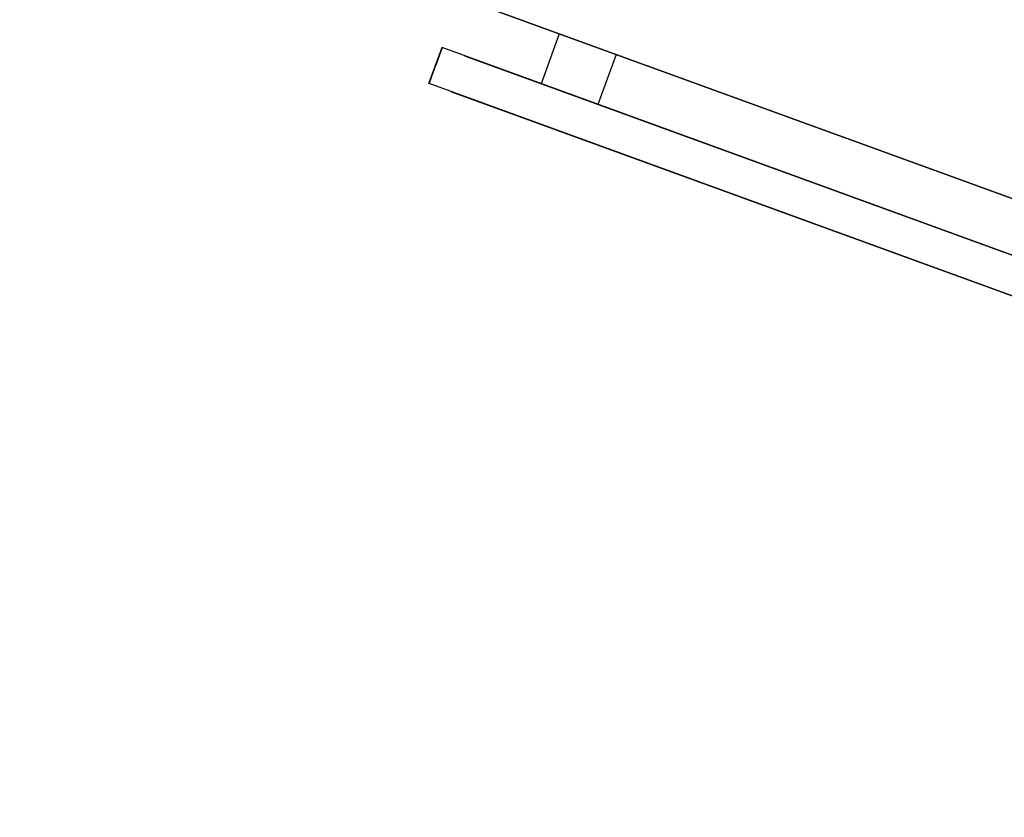
# Model space of a CAD drawing. Units: inches. Extents: x -2177 to 3082, y -232 to 383.
# Drawn here: x -77 to -67, y 24 to 33 of the extents above; entities that cross this region are included whole.
import ezdxf
from ezdxf.enums import TextEntityAlignment as Align

# ---------------------------------------------------------------- set-up
doc = ezdxf.new("R2010")
doc.units = ezdxf.units.IN
doc.header["$LTSCALE"] = 12
doc.header["$MEASUREMENT"] = 0
doc.linetypes.add('PHANTOM', pattern=[2.5, 1.25, -0.25, 0.25, -0.25, 0.25, -0.25])
doc.layers.get('DEFPOINTS').update_dxf_attribs({"color": 4})
for name, color, linetype in [('AMSDIMS', 30, 'Continuous'), ('AMSEQUIP', 5, 'Continuous'), ('AMSINT', 132, 'Continuous'), ('AMSTAG', 7, 'Continuous'), ('AMSUPPERCOVERAGE', 6, 'PHANTOM')]:
    doc.layers.add(name, color=color, linetype=linetype)
doc.styles.add('AMSTEXT', font='Yu Gothic UI Light.ttf')
doc.styles.add('Equiplist', font='Yu Gothic Light.ttf')
doc.dimstyles.new('AMSDIMS Quarter Hybrid', dxfattribs={"dimscale": 0, "dimtxt": 6, "dimasz": 4, "dimexe": 2, "dimexo": 2, "dimgap": 2, "dimtad": 1, "dimtoh": 1, "dimdec": 4, "dimzin": 3, "dimdsep": 46, "dimlunit": 5, "dimtxsty": 'AMSTEXT', "dimcen": 0, "dimclrd": 256, "dimclre": 256, "dimclrt": 256, "dimadec": 0, "dimazin": 0, "dimtfac": 0.66, "dimtdec": 4, "dimtofl": 0, "dimtmove": 0, "dimatfit": 3, "dimfxl": 1, "dimtolj": 1, "dimtzin": 0, "dimlwd": -1, "dimlwe": -1, "dimarcsym": 0})

# ---------------------------------------------------------------- blocks, each defined once
blk = doc.blocks.new('*D108')
at = {"layer": 'AMSDIMS', "transparency": 16777216}
for p, q in [((79.386, 74.625), (-147.745, 74.625)), ((-145.745, 12.625), (-145.745, 70.625)), ((-8.425, 8.625), (-147.745, 8.625))]:
    blk.add_line(p, q, dxfattribs=at)
for points in [[(-146.412, 70.625), (-145.078, 70.625), (-145.745, 74.625)], [(-146.412, 12.625), (-145.078, 12.625), (-145.745, 8.625)]]:
    blk.add_solid(points, dxfattribs=at)
at = {"layer": 'DEFPOINTS', "color": 0, "transparency": 16777216}
for p in [(-145.745, 74.625), (81.386, 74.625), (-6.425, 8.625)]:
    blk.add_point(p, dxfattribs=at)
at = {"layer": 'AMSDIMS', "transparency": 16777216, "insert": (-150.848, 41.625), "char_height": 6, "attachment_point": 5, "rotation": 90, "style": 'AMSTEXT'}
blk.add_mtext('\\A1;66"', dxfattribs=at)
blk = doc.blocks.new('STE__rVEBKAK')
at = {"layer": 'AMSEQUIP', "extrusion": (-1, -1.65875e-07, -7.31198e-22)}
blk.add_line((12.795, 20.614), (12.795, 3.366), dxfattribs=at)
at = {"layer": 'AMSEQUIP', "extrusion": (-1, -1.65875e-07, -1.32057e-23)}
for p, q in [((12.795, 3.366), (12.795, 20.614)), ((12.795, 20.614), (12.795, 3.366))]:
    blk.add_line(p, q, dxfattribs=at)
at = {"layer": 'AMSEQUIP', "extrusion": (0.980863, -3.56796e-07, 0.194701)}
blk.add_line((13.35, 3.671), (13.35, 20.175), dxfattribs=at)
at = {"layer": 'AMSEQUIP', "extrusion": (1, -2.31136e-07, 1.85586e-06)}
blk.add_line((13.35, 3.671), (13.35, 20.175), dxfattribs=at)
blk.add_line((13.35, 3.671), (13.35, 20.175), dxfattribs=at)
at = {"layer": 'AMSEQUIP', "extrusion": (0.980847, -9.72743e-08, -0.19478)}
blk.add_line((13.35, 20.175), (13.35, 3.421), dxfattribs=at)
at = {"layer": 'AMSEQUIP', "extrusion": (-0.980855, 9.65994e-08, 0.19474)}
blk.add_line((13.75, 20.175), (13.749, 3.421), dxfattribs=at)
at = {"layer": 'AMSEQUIP', "extrusion": (-1, 2.31135e-07, -4.82453e-21)}
blk.add_line((13.75, 3.671), (13.75, 20.175), dxfattribs=at)
at = {"layer": 'AMSEQUIP', "extrusion": (-1, 2.31135e-07, 2.7128e-20)}
for p, q in [((13.75, 3.671), (13.75, 20.175)), ((13.75, 20.175), (13.75, 3.671))]:
    blk.add_line(p, q, dxfattribs=at)
at = {"layer": 'AMSEQUIP', "extrusion": (-0.91726, 4.76679e-07, -0.39829)}
blk.add_line((13.75, 3.671), (13.75, 20.175), dxfattribs=at)
at = {"layer": 'AMSEQUIP', "extrusion": (-1, 2.31135e-07, 3.84842e-12)}
for p, q in [((13.75, 20.175), (13.75, 3.671)), ((13.75, 3.671), (13.75, 20.175))]:
    blk.add_line(p, q, dxfattribs=at)
at = {"layer": 'AMSEQUIP', "extrusion": (-3.71643e-07, -0.980761, 0.195211)}
blk.add_line((12.795, 5.153), (13.35, 5.153), dxfattribs=at)
at = {"layer": 'AMSEQUIP', "extrusion": (3.9642e-07, 0.980761, -0.195211)}
blk.add_line((12.795, 4.522), (13.35, 4.522), dxfattribs=at)
at = {"layer": 'AMSEQUIP', "extrusion": (6.12323e-17, 1, 1.62138e-27)}
for p, q in [((13.567, 3.421), (13.35, 3.421)), ((13.35, 3.421), (13.75, 3.421)), ((13.75, 3.421), (13.567, 3.421))]:
    blk.add_line(p, q, dxfattribs=at)
at = {"layer": 'AMSEQUIP', "extrusion": (6.12323e-17, 1, -2.93312e-26)}
for p, q in [((13.5, 3.421), (13.35, 3.421)), ((13.35, 3.421), (13.533, 3.421)), ((13.533, 3.421), (13.5, 3.421))]:
    blk.add_line(p, q, dxfattribs=at)
at = {"layer": 'AMSEQUIP', "extrusion": (6.12323e-17, 1, -1.37778e-26)}
for p, q in [((13.442, 3.421), (13.35, 3.421)), ((13.35, 3.421), (13.469, 3.421))]:
    blk.add_line(p, q, dxfattribs=at)
at = {"layer": 'AMSEQUIP', "extrusion": (6.12323e-17, 1, -1.17647e-27)}
for p, q in [((13.41, 3.421), (13.35, 3.421)), ((13.442, 3.421), (13.41, 3.421))]:
    blk.add_line(p, q, dxfattribs=at)
at = {"layer": 'AMSEQUIP', "extrusion": (6.12323e-17, 1, 7.12985e-28)}
for p, q in [((13.367, 3.421), (13.35, 3.421)), ((13.35, 3.421), (13.41, 3.421))]:
    blk.add_line(p, q, dxfattribs=at)
at = {"layer": 'AMSEQUIP', "extrusion": (6.12323e-17, 1, 8.68957e-26)}
for p, q in [((13.354, 3.421), (13.35, 3.421)), ((13.35, 3.421), (13.367, 3.421)), ((13.367, 3.421), (13.354, 3.421))]:
    blk.add_line(p, q, dxfattribs=at)
at = {"layer": 'AMSEQUIP', "extrusion": (1.3278e-07, 1, 9.27928e-07)}
for q in [(13.75, 3.421), (13.35, 3.421)]:
    blk.add_line((13.35, 3.421), q, dxfattribs=at)
at = {"layer": 'AMSEQUIP', "extrusion": (-1.49436e-07, 1, 1.04433e-06)}
for q in [(13.35, 3.421), (13.75, 3.421)]:
    blk.add_line((13.75, 3.421), q, dxfattribs=at)
at = {"layer": 'AMSEQUIP', "extrusion": (6.12323e-17, 1, 1.08963e-27)}
for p, q in [((13.35, 3.421), (13.567, 3.421)), ((13.75, 3.421), (13.35, 3.421))]:
    blk.add_line(p, q, dxfattribs=at)
at = {"layer": 'AMSEQUIP', "extrusion": (6.12323e-17, 1, 2.78754e-26)}
for p, q in [((13.35, 3.421), (13.533, 3.421)), ((13.533, 3.421), (13.567, 3.421))]:
    blk.add_line(p, q, dxfattribs=at)
at = {"layer": 'AMSEQUIP', "extrusion": (6.12323e-17, 1, 1.28898e-26)}
blk.add_line((13.35, 3.421), (13.5, 3.421), dxfattribs=at)
at = {"layer": 'AMSEQUIP', "extrusion": (6.12323e-17, 1, 7.72541e-28)}
blk.add_line((13.35, 3.421), (13.469, 3.421), dxfattribs=at)
at = {"layer": 'AMSEQUIP', "extrusion": (6.12323e-17, 1, -1.66607e-28)}
for p, q in [((13.35, 3.421), (13.442, 3.421)), ((13.442, 3.421), (13.469, 3.421))]:
    blk.add_line(p, q, dxfattribs=at)
at = {"layer": 'AMSEQUIP', "extrusion": (6.12323e-17, 1, -7.73487e-27)}
for p, q in [((13.35, 3.421), (13.41, 3.421)), ((13.41, 3.421), (13.442, 3.421))]:
    blk.add_line(p, q, dxfattribs=at)
at = {"layer": 'AMSEQUIP', "extrusion": (6.12323e-17, 1, -4.58647e-27)}
for p, q in [((13.35, 3.421), (13.367, 3.421)), ((13.41, 3.421), (13.35, 3.421))]:
    blk.add_line(p, q, dxfattribs=at)
at = {"layer": 'AMSEQUIP', "extrusion": (6.12323e-17, 1, -2.65159e-25)}
for p, q in [((13.35, 3.421), (13.354, 3.421)), ((13.367, 3.421), (13.35, 3.421)), ((13.354, 3.421), (13.367, 3.421))]:
    blk.add_line(p, q, dxfattribs=at)
at = {"layer": 'AMSEQUIP', "extrusion": (0.980855, -7.06914e-17, 0.19474)}
blk.add_line((13.354, 3.421), (13.35, 3.421), dxfattribs=at)
at = {"layer": 'AMSEQUIP', "extrusion": (1, -6.12273e-17, 1.85586e-06)}
blk.add_line((13.35, 3.421), (13.35, 3.421), dxfattribs=at)
at = {"layer": 'AMSEQUIP', "extrusion": (0.980863, -6.45624e-17, -0.194702)}
blk.add_line((13.35, 3.421), (13.354, 3.421), dxfattribs=at)
at = {"layer": 'AMSEQUIP', "extrusion": (0.831991, -2.24812e-06, 0.554789)}
blk.add_line((13.367, 3.421), (13.354, 3.421), dxfattribs=at)
at = {"layer": 'AMSEQUIP', "extrusion": (0.831941, 5.30975e-16, -0.554864)}
blk.add_line((13.354, 3.421), (13.367, 3.421), dxfattribs=at)
at = {"layer": 'AMSEQUIP', "extrusion": (6.12323e-17, 1, 3.29894e-25)}
for p, q in [((13.387, 3.421), (13.367, 3.421)), ((13.367, 3.421), (13.41, 3.421))]:
    blk.add_line(p, q, dxfattribs=at)
at = {"layer": 'AMSEQUIP', "extrusion": (6.12323e-17, 1, -7.81233e-26)}
for p, q in [((13.367, 3.421), (13.387, 3.421)), ((13.41, 3.421), (13.367, 3.421)), ((13.387, 3.421), (13.41, 3.421))]:
    blk.add_line(p, q, dxfattribs=at)
at = {"layer": 'AMSEQUIP', "extrusion": (0.195457, 1.2965e-16, -0.980712)}
blk.add_line((13.387, 3.421), (13.41, 3.421), dxfattribs=at)
at = {"layer": 'AMSEQUIP', "extrusion": (-0.610692, 1.26565e-16, -0.791868)}
blk.add_line((13.442, 3.421), (13.469, 3.421), dxfattribs=at)
at = {"layer": 'AMSEQUIP', "extrusion": (-0.4242, 1.53548e-17, 0.905568)}
blk.add_line((13.5, 3.421), (13.469, 3.421), dxfattribs=at)
at = {"layer": 'AMSEQUIP', "extrusion": (-0.424222, 3.44203e-17, -0.905558)}
blk.add_line((13.469, 3.421), (13.5, 3.421), dxfattribs=at)
at = {"layer": 'AMSEQUIP', "extrusion": (-0.217346, -3.95533e-06, 0.976095)}
blk.add_line((13.533, 3.421), (13.5, 3.421), dxfattribs=at)
at = {"layer": 'AMSEQUIP', "extrusion": (0, 0, -1)}
blk.add_line((13.533, 3.421), (13.567, 3.421), dxfattribs=at)
at = {"layer": 'AMSEQUIP', "extrusion": (6.12323e-17, 1, 4.80051e-28)}
blk.add_line((13.6, 3.421), (13.567, 3.421), dxfattribs=at)
at = {"layer": 'AMSEQUIP', "extrusion": (6.12323e-17, 1, 2.38075e-28)}
for p, q in [((13.75, 3.421), (13.567, 3.421)), ((13.567, 3.421), (13.75, 3.421)), ((13.75, 3.421), (13.75, 3.421))]:
    blk.add_line(p, q, dxfattribs=at)
at = {"layer": 'AMSEQUIP', "extrusion": (6.12323e-17, 1, 2.53005e-27)}
for p, q in [((13.567, 3.421), (13.746, 3.421)), ((13.746, 3.421), (13.75, 3.421))]:
    blk.add_line(p, q, dxfattribs=at)
at = {"layer": 'AMSEQUIP', "extrusion": (0.217352, -1.71141e-16, 0.976093)}
blk.add_line((13.6, 3.421), (13.567, 3.421), dxfattribs=at)
at = {"layer": 'AMSEQUIP', "extrusion": (6.12323e-17, 1, -1.44502e-26)}
blk.add_line((13.6, 3.421), (13.75, 3.421), dxfattribs=at)
at = {"layer": 'AMSEQUIP', "extrusion": (6.12323e-17, 1, 2.94861e-27)}
for p, q in [((13.6, 3.421), (13.631, 3.421)), ((13.746, 3.421), (13.6, 3.421))]:
    blk.add_line(p, q, dxfattribs=at)
at = {"layer": 'AMSEQUIP', "extrusion": (0.424232, 3.5411e-16, -0.905553)}
blk.add_line((13.6, 3.421), (13.631, 3.421), dxfattribs=at)
at = {"layer": 'AMSEQUIP', "extrusion": (6.12323e-17, 1, 5.51368e-27)}
for p, q in [((13.658, 3.421), (13.631, 3.421)), ((13.631, 3.421), (13.75, 3.421)), ((13.75, 3.421), (13.658, 3.421))]:
    blk.add_line(p, q, dxfattribs=at)
at = {"layer": 'AMSEQUIP', "extrusion": (6.12323e-17, 1, 5.66405e-28)}
for p, q in [((13.631, 3.421), (13.658, 3.421)), ((13.746, 3.421), (13.631, 3.421)), ((13.658, 3.421), (13.746, 3.421))]:
    blk.add_line(p, q, dxfattribs=at)
at = {"layer": 'AMSEQUIP', "extrusion": (6.12323e-17, 1, -9.34075e-27)}
for p, q in [((13.658, 3.421), (13.75, 3.421)), ((13.75, 3.421), (13.69, 3.421))]:
    blk.add_line(p, q, dxfattribs=at)
at = {"layer": 'AMSEQUIP', "extrusion": (6.12323e-17, 1, -1.80619e-27)}
for p, q in [((13.658, 3.421), (13.713, 3.421)), ((13.713, 3.421), (13.746, 3.421))]:
    blk.add_line(p, q, dxfattribs=at)
at = {"layer": 'AMSEQUIP', "extrusion": (-4.89764e-26, 3.12971e-27, -1)}
blk.add_line((13.658, 3.421), (13.69, 3.421), dxfattribs=at)
at = {"layer": 'AMSEQUIP'}
blk.add_line((13.69, 3.421), (13.658, 3.421), dxfattribs=at)
at = {"layer": 'AMSEQUIP', "extrusion": (6.12323e-17, 1, -7.56195e-27)}
for p, q in [((13.75, 3.421), (13.69, 3.421)), ((13.69, 3.421), (13.75, 3.421)), ((13.75, 3.421), (13.75, 3.421))]:
    blk.add_line(p, q, dxfattribs=at)
at = {"layer": 'AMSEQUIP', "extrusion": (6.12323e-17, 1, 2.99194e-27)}
for p, q in [((13.733, 3.421), (13.69, 3.421)), ((13.69, 3.421), (13.75, 3.421)), ((13.75, 3.421), (13.733, 3.421))]:
    blk.add_line(p, q, dxfattribs=at)
at = {"layer": 'AMSEQUIP', "extrusion": (6.12323e-17, 1, 1.02008e-25)}
blk.add_line((13.713, 3.421), (13.69, 3.421), dxfattribs=at)
at = {"layer": 'AMSEQUIP', "extrusion": (-0.195452, 1.06356e-17, 0.980713)}
blk.add_line((13.713, 3.421), (13.69, 3.421), dxfattribs=at)
at = {"layer": 'AMSEQUIP', "extrusion": (6.12323e-17, 1, -1.12951e-25)}
for p, q in [((13.713, 3.421), (13.733, 3.421)), ((13.746, 3.421), (13.713, 3.421)), ((13.733, 3.421), (13.746, 3.421))]:
    blk.add_line(p, q, dxfattribs=at)
at = {"layer": 'AMSEQUIP', "extrusion": (-0.55633, 3.39338e-17, -0.830961)}
blk.add_line((13.713, 3.421), (13.733, 3.421), dxfattribs=at)
at = {"layer": 'AMSEQUIP', "extrusion": (6.12323e-17, 1, 8.69087e-26)}
for p, q in [((13.746, 3.421), (13.733, 3.421)), ((13.733, 3.421), (13.75, 3.421)), ((13.75, 3.421), (13.746, 3.421))]:
    blk.add_line(p, q, dxfattribs=at)
at = {"layer": 'AMSEQUIP', "extrusion": (-0.83196, 2.11604e-06, -0.554836)}
blk.add_line((13.733, 3.421), (13.746, 3.421), dxfattribs=at)
at = {"layer": 'AMSEQUIP', "extrusion": (-0.831972, 6.47632e-16, 0.554817)}
blk.add_line((13.746, 3.421), (13.733, 3.421), dxfattribs=at)
at = {"layer": 'AMSEQUIP', "extrusion": (-0.980863, 6.88482e-17, -0.194702)}
blk.add_line((13.746, 3.421), (13.75, 3.421), dxfattribs=at)
at = {"layer": 'AMSEQUIP', "extrusion": (-0.980855, 6.45625e-17, 0.19474)}
blk.add_line((13.75, 3.421), (13.746, 3.421), dxfattribs=at)
at = {"layer": 'AMSEQUIP', "extrusion": (-1, 6.12346e-17, -2.08866e-06)}
blk.add_line((13.75, 3.421), (13.75, 3.421), dxfattribs=at)
blk = doc.blocks.new('STE__rGVFUGK')
at = {"layer": 'AMSEQUIP', "extrusion": (-1, -1.65875e-07, -7.31198e-22)}
blk.add_line((12.795, 20.614), (12.795, 3.366), dxfattribs=at)
at = {"layer": 'AMSEQUIP', "extrusion": (-1, -1.65875e-07, -1.32057e-23)}
for p, q in [((12.795, 3.366), (12.795, 20.614)), ((12.795, 20.614), (12.795, 3.366))]:
    blk.add_line(p, q, dxfattribs=at)
at = {"layer": 'AMSEQUIP', "extrusion": (0.980863, -3.56796e-07, 0.194701)}
blk.add_line((13.35, 3.671), (13.35, 20.175), dxfattribs=at)
at = {"layer": 'AMSEQUIP', "extrusion": (1, -2.31136e-07, 1.85586e-06)}
blk.add_line((13.35, 3.671), (13.35, 20.175), dxfattribs=at)
blk.add_line((13.35, 3.671), (13.35, 20.175), dxfattribs=at)
at = {"layer": 'AMSEQUIP', "extrusion": (0.980847, -9.72743e-08, -0.19478)}
blk.add_line((13.35, 20.175), (13.35, 3.421), dxfattribs=at)
at = {"layer": 'AMSEQUIP', "extrusion": (-0.980855, 9.65994e-08, 0.19474)}
blk.add_line((13.75, 20.175), (13.749, 3.421), dxfattribs=at)
at = {"layer": 'AMSEQUIP', "extrusion": (-1, 2.31135e-07, -4.82453e-21)}
blk.add_line((13.75, 3.671), (13.75, 20.175), dxfattribs=at)
at = {"layer": 'AMSEQUIP', "extrusion": (-1, 2.31135e-07, 2.7128e-20)}
for p, q in [((13.75, 3.671), (13.75, 20.175)), ((13.75, 20.175), (13.75, 3.671))]:
    blk.add_line(p, q, dxfattribs=at)
at = {"layer": 'AMSEQUIP', "extrusion": (-0.91726, 4.76679e-07, -0.39829)}
blk.add_line((13.75, 3.671), (13.75, 20.175), dxfattribs=at)
at = {"layer": 'AMSEQUIP', "extrusion": (-1, 2.31135e-07, 3.84842e-12)}
for p, q in [((13.75, 20.175), (13.75, 3.671)), ((13.75, 3.671), (13.75, 20.175))]:
    blk.add_line(p, q, dxfattribs=at)
at = {"layer": 'AMSEQUIP', "extrusion": (-3.71643e-07, -0.980761, 0.195211)}
blk.add_line((12.795, 5.153), (13.35, 5.153), dxfattribs=at)
at = {"layer": 'AMSEQUIP', "extrusion": (3.9642e-07, 0.980761, -0.195211)}
blk.add_line((12.795, 4.522), (13.35, 4.522), dxfattribs=at)
at = {"layer": 'AMSEQUIP', "extrusion": (6.12323e-17, 1, 1.62138e-27)}
for p, q in [((13.567, 3.421), (13.35, 3.421)), ((13.35, 3.421), (13.75, 3.421)), ((13.75, 3.421), (13.567, 3.421))]:
    blk.add_line(p, q, dxfattribs=at)
at = {"layer": 'AMSEQUIP', "extrusion": (6.12323e-17, 1, -2.93312e-26)}
for p, q in [((13.5, 3.421), (13.35, 3.421)), ((13.35, 3.421), (13.533, 3.421)), ((13.533, 3.421), (13.5, 3.421))]:
    blk.add_line(p, q, dxfattribs=at)
at = {"layer": 'AMSEQUIP', "extrusion": (6.12323e-17, 1, -1.37778e-26)}
for p, q in [((13.442, 3.421), (13.35, 3.421)), ((13.35, 3.421), (13.469, 3.421))]:
    blk.add_line(p, q, dxfattribs=at)
at = {"layer": 'AMSEQUIP', "extrusion": (6.12323e-17, 1, -1.17647e-27)}
for p, q in [((13.41, 3.421), (13.35, 3.421)), ((13.442, 3.421), (13.41, 3.421))]:
    blk.add_line(p, q, dxfattribs=at)
at = {"layer": 'AMSEQUIP', "extrusion": (6.12323e-17, 1, 7.12985e-28)}
for p, q in [((13.367, 3.421), (13.35, 3.421)), ((13.35, 3.421), (13.41, 3.421))]:
    blk.add_line(p, q, dxfattribs=at)
at = {"layer": 'AMSEQUIP', "extrusion": (6.12323e-17, 1, 8.68957e-26)}
for p, q in [((13.354, 3.421), (13.35, 3.421)), ((13.35, 3.421), (13.367, 3.421)), ((13.367, 3.421), (13.354, 3.421))]:
    blk.add_line(p, q, dxfattribs=at)
at = {"layer": 'AMSEQUIP', "extrusion": (1.3278e-07, 1, 9.27928e-07)}
for q in [(13.75, 3.421), (13.35, 3.421)]:
    blk.add_line((13.35, 3.421), q, dxfattribs=at)
at = {"layer": 'AMSEQUIP', "extrusion": (-1.49436e-07, 1, 1.04433e-06)}
for q in [(13.35, 3.421), (13.75, 3.421)]:
    blk.add_line((13.75, 3.421), q, dxfattribs=at)
at = {"layer": 'AMSEQUIP', "extrusion": (6.12323e-17, 1, 1.08963e-27)}
for p, q in [((13.35, 3.421), (13.567, 3.421)), ((13.75, 3.421), (13.35, 3.421))]:
    blk.add_line(p, q, dxfattribs=at)
at = {"layer": 'AMSEQUIP', "extrusion": (6.12323e-17, 1, 2.78754e-26)}
for p, q in [((13.35, 3.421), (13.533, 3.421)), ((13.533, 3.421), (13.567, 3.421))]:
    blk.add_line(p, q, dxfattribs=at)
at = {"layer": 'AMSEQUIP', "extrusion": (6.12323e-17, 1, 1.28898e-26)}
blk.add_line((13.35, 3.421), (13.5, 3.421), dxfattribs=at)
at = {"layer": 'AMSEQUIP', "extrusion": (6.12323e-17, 1, 7.72541e-28)}
blk.add_line((13.35, 3.421), (13.469, 3.421), dxfattribs=at)
at = {"layer": 'AMSEQUIP', "extrusion": (6.12323e-17, 1, -1.66607e-28)}
for p, q in [((13.35, 3.421), (13.442, 3.421)), ((13.442, 3.421), (13.469, 3.421))]:
    blk.add_line(p, q, dxfattribs=at)
at = {"layer": 'AMSEQUIP', "extrusion": (6.12323e-17, 1, -7.73487e-27)}
for p, q in [((13.35, 3.421), (13.41, 3.421)), ((13.41, 3.421), (13.442, 3.421))]:
    blk.add_line(p, q, dxfattribs=at)
at = {"layer": 'AMSEQUIP', "extrusion": (6.12323e-17, 1, -4.58647e-27)}
for p, q in [((13.35, 3.421), (13.367, 3.421)), ((13.41, 3.421), (13.35, 3.421))]:
    blk.add_line(p, q, dxfattribs=at)
at = {"layer": 'AMSEQUIP', "extrusion": (6.12323e-17, 1, -2.65159e-25)}
for p, q in [((13.35, 3.421), (13.354, 3.421)), ((13.367, 3.421), (13.35, 3.421)), ((13.354, 3.421), (13.367, 3.421))]:
    blk.add_line(p, q, dxfattribs=at)
at = {"layer": 'AMSEQUIP', "extrusion": (0.980855, -7.06914e-17, 0.19474)}
blk.add_line((13.354, 3.421), (13.35, 3.421), dxfattribs=at)
at = {"layer": 'AMSEQUIP', "extrusion": (1, -6.12273e-17, 1.85586e-06)}
blk.add_line((13.35, 3.421), (13.35, 3.421), dxfattribs=at)
at = {"layer": 'AMSEQUIP', "extrusion": (0.980863, -6.45624e-17, -0.194702)}
blk.add_line((13.35, 3.421), (13.354, 3.421), dxfattribs=at)
at = {"layer": 'AMSEQUIP', "extrusion": (0.831991, -2.24812e-06, 0.554789)}
blk.add_line((13.367, 3.421), (13.354, 3.421), dxfattribs=at)
at = {"layer": 'AMSEQUIP', "extrusion": (0.831941, 5.30975e-16, -0.554864)}
blk.add_line((13.354, 3.421), (13.367, 3.421), dxfattribs=at)
at = {"layer": 'AMSEQUIP', "extrusion": (6.12323e-17, 1, 3.29894e-25)}
for p, q in [((13.387, 3.421), (13.367, 3.421)), ((13.367, 3.421), (13.41, 3.421))]:
    blk.add_line(p, q, dxfattribs=at)
at = {"layer": 'AMSEQUIP', "extrusion": (6.12323e-17, 1, -7.81233e-26)}
for p, q in [((13.367, 3.421), (13.387, 3.421)), ((13.41, 3.421), (13.367, 3.421)), ((13.387, 3.421), (13.41, 3.421))]:
    blk.add_line(p, q, dxfattribs=at)
at = {"layer": 'AMSEQUIP', "extrusion": (0.195457, 1.2965e-16, -0.980712)}
blk.add_line((13.387, 3.421), (13.41, 3.421), dxfattribs=at)
at = {"layer": 'AMSEQUIP', "extrusion": (-0.610692, 1.26565e-16, -0.791868)}
blk.add_line((13.442, 3.421), (13.469, 3.421), dxfattribs=at)
at = {"layer": 'AMSEQUIP', "extrusion": (-0.4242, 1.53548e-17, 0.905568)}
blk.add_line((13.5, 3.421), (13.469, 3.421), dxfattribs=at)
at = {"layer": 'AMSEQUIP', "extrusion": (-0.424222, 3.44203e-17, -0.905558)}
blk.add_line((13.469, 3.421), (13.5, 3.421), dxfattribs=at)
at = {"layer": 'AMSEQUIP', "extrusion": (-0.217346, -3.95533e-06, 0.976095)}
blk.add_line((13.533, 3.421), (13.5, 3.421), dxfattribs=at)
at = {"layer": 'AMSEQUIP', "extrusion": (0, 0, -1)}
blk.add_line((13.533, 3.421), (13.567, 3.421), dxfattribs=at)
at = {"layer": 'AMSEQUIP', "extrusion": (6.12323e-17, 1, 4.80051e-28)}
blk.add_line((13.6, 3.421), (13.567, 3.421), dxfattribs=at)
at = {"layer": 'AMSEQUIP', "extrusion": (6.12323e-17, 1, 2.38075e-28)}
for p, q in [((13.75, 3.421), (13.567, 3.421)), ((13.567, 3.421), (13.75, 3.421)), ((13.75, 3.421), (13.75, 3.421))]:
    blk.add_line(p, q, dxfattribs=at)
at = {"layer": 'AMSEQUIP', "extrusion": (6.12323e-17, 1, 2.53005e-27)}
for p, q in [((13.567, 3.421), (13.746, 3.421)), ((13.746, 3.421), (13.75, 3.421))]:
    blk.add_line(p, q, dxfattribs=at)
at = {"layer": 'AMSEQUIP', "extrusion": (0.217352, -1.71141e-16, 0.976093)}
blk.add_line((13.6, 3.421), (13.567, 3.421), dxfattribs=at)
at = {"layer": 'AMSEQUIP', "extrusion": (6.12323e-17, 1, -1.44502e-26)}
blk.add_line((13.6, 3.421), (13.75, 3.421), dxfattribs=at)
at = {"layer": 'AMSEQUIP', "extrusion": (6.12323e-17, 1, 2.94861e-27)}
for p, q in [((13.6, 3.421), (13.631, 3.421)), ((13.746, 3.421), (13.6, 3.421))]:
    blk.add_line(p, q, dxfattribs=at)
at = {"layer": 'AMSEQUIP', "extrusion": (0.424232, 3.5411e-16, -0.905553)}
blk.add_line((13.6, 3.421), (13.631, 3.421), dxfattribs=at)
at = {"layer": 'AMSEQUIP', "extrusion": (6.12323e-17, 1, 5.51368e-27)}
for p, q in [((13.658, 3.421), (13.631, 3.421)), ((13.631, 3.421), (13.75, 3.421)), ((13.75, 3.421), (13.658, 3.421))]:
    blk.add_line(p, q, dxfattribs=at)
at = {"layer": 'AMSEQUIP', "extrusion": (6.12323e-17, 1, 5.66405e-28)}
for p, q in [((13.631, 3.421), (13.658, 3.421)), ((13.746, 3.421), (13.631, 3.421)), ((13.658, 3.421), (13.746, 3.421))]:
    blk.add_line(p, q, dxfattribs=at)
at = {"layer": 'AMSEQUIP', "extrusion": (6.12323e-17, 1, -9.34075e-27)}
for p, q in [((13.658, 3.421), (13.75, 3.421)), ((13.75, 3.421), (13.69, 3.421))]:
    blk.add_line(p, q, dxfattribs=at)
at = {"layer": 'AMSEQUIP', "extrusion": (6.12323e-17, 1, -1.80619e-27)}
for p, q in [((13.658, 3.421), (13.713, 3.421)), ((13.713, 3.421), (13.746, 3.421))]:
    blk.add_line(p, q, dxfattribs=at)
at = {"layer": 'AMSEQUIP', "extrusion": (-4.89764e-26, 3.12971e-27, -1)}
blk.add_line((13.658, 3.421), (13.69, 3.421), dxfattribs=at)
at = {"layer": 'AMSEQUIP'}
blk.add_line((13.69, 3.421), (13.658, 3.421), dxfattribs=at)
at = {"layer": 'AMSEQUIP', "extrusion": (6.12323e-17, 1, -7.56195e-27)}
for p, q in [((13.75, 3.421), (13.69, 3.421)), ((13.69, 3.421), (13.75, 3.421)), ((13.75, 3.421), (13.75, 3.421))]:
    blk.add_line(p, q, dxfattribs=at)
at = {"layer": 'AMSEQUIP', "extrusion": (6.12323e-17, 1, 2.99194e-27)}
for p, q in [((13.733, 3.421), (13.69, 3.421)), ((13.69, 3.421), (13.75, 3.421)), ((13.75, 3.421), (13.733, 3.421))]:
    blk.add_line(p, q, dxfattribs=at)
at = {"layer": 'AMSEQUIP', "extrusion": (6.12323e-17, 1, 1.02008e-25)}
blk.add_line((13.713, 3.421), (13.69, 3.421), dxfattribs=at)
at = {"layer": 'AMSEQUIP', "extrusion": (-0.195452, 1.06356e-17, 0.980713)}
blk.add_line((13.713, 3.421), (13.69, 3.421), dxfattribs=at)
at = {"layer": 'AMSEQUIP', "extrusion": (6.12323e-17, 1, -1.12951e-25)}
for p, q in [((13.713, 3.421), (13.733, 3.421)), ((13.746, 3.421), (13.713, 3.421)), ((13.733, 3.421), (13.746, 3.421))]:
    blk.add_line(p, q, dxfattribs=at)
at = {"layer": 'AMSEQUIP', "extrusion": (-0.55633, 3.39338e-17, -0.830961)}
blk.add_line((13.713, 3.421), (13.733, 3.421), dxfattribs=at)
at = {"layer": 'AMSEQUIP', "extrusion": (6.12323e-17, 1, 8.69087e-26)}
for p, q in [((13.746, 3.421), (13.733, 3.421)), ((13.733, 3.421), (13.75, 3.421)), ((13.75, 3.421), (13.746, 3.421))]:
    blk.add_line(p, q, dxfattribs=at)
at = {"layer": 'AMSEQUIP', "extrusion": (-0.83196, 2.11604e-06, -0.554836)}
blk.add_line((13.733, 3.421), (13.746, 3.421), dxfattribs=at)
at = {"layer": 'AMSEQUIP', "extrusion": (-0.831972, 6.47632e-16, 0.554817)}
blk.add_line((13.746, 3.421), (13.733, 3.421), dxfattribs=at)
at = {"layer": 'AMSEQUIP', "extrusion": (-0.980863, 6.88482e-17, -0.194702)}
blk.add_line((13.746, 3.421), (13.75, 3.421), dxfattribs=at)
at = {"layer": 'AMSEQUIP', "extrusion": (-0.980855, 6.45625e-17, 0.19474)}
blk.add_line((13.75, 3.421), (13.746, 3.421), dxfattribs=at)
at = {"layer": 'AMSEQUIP', "extrusion": (-1, 6.12346e-17, -2.08866e-06)}
blk.add_line((13.75, 3.421), (13.75, 3.421), dxfattribs=at)
blk = doc.blocks.new('STE__rTQBVLM')
at = {"layer": 'AMSEQUIP', "extrusion": (-1, -1.65875e-07, -7.31198e-22)}
blk.add_line((12.795, 20.614), (12.795, 3.366), dxfattribs=at)
at = {"layer": 'AMSEQUIP', "extrusion": (-1, -1.65875e-07, -1.32057e-23)}
for p, q in [((12.795, 3.366), (12.795, 20.614)), ((12.795, 20.614), (12.795, 3.366))]:
    blk.add_line(p, q, dxfattribs=at)
at = {"layer": 'AMSEQUIP', "extrusion": (0.980863, -3.56796e-07, 0.194701)}
blk.add_line((13.35, 3.671), (13.35, 20.175), dxfattribs=at)
at = {"layer": 'AMSEQUIP', "extrusion": (1, -2.31136e-07, 1.85586e-06)}
blk.add_line((13.35, 3.671), (13.35, 20.175), dxfattribs=at)
blk.add_line((13.35, 3.671), (13.35, 20.175), dxfattribs=at)
at = {"layer": 'AMSEQUIP', "extrusion": (0.980847, -9.72743e-08, -0.19478)}
blk.add_line((13.35, 20.175), (13.35, 3.421), dxfattribs=at)
at = {"layer": 'AMSEQUIP', "extrusion": (-0.980855, 9.65994e-08, 0.19474)}
blk.add_line((13.75, 20.175), (13.749, 3.421), dxfattribs=at)
at = {"layer": 'AMSEQUIP', "extrusion": (-1, 2.31135e-07, -4.82453e-21)}
blk.add_line((13.75, 3.671), (13.75, 20.175), dxfattribs=at)
at = {"layer": 'AMSEQUIP', "extrusion": (-1, 2.31135e-07, 2.7128e-20)}
for p, q in [((13.75, 3.671), (13.75, 20.175)), ((13.75, 20.175), (13.75, 3.671))]:
    blk.add_line(p, q, dxfattribs=at)
at = {"layer": 'AMSEQUIP', "extrusion": (-0.91726, 4.76679e-07, -0.39829)}
blk.add_line((13.75, 3.671), (13.75, 20.175), dxfattribs=at)
at = {"layer": 'AMSEQUIP', "extrusion": (-1, 2.31135e-07, 3.84842e-12)}
for p, q in [((13.75, 20.175), (13.75, 3.671)), ((13.75, 3.671), (13.75, 20.175))]:
    blk.add_line(p, q, dxfattribs=at)
at = {"layer": 'AMSEQUIP', "extrusion": (-3.71643e-07, -0.980761, 0.195211)}
blk.add_line((12.795, 5.153), (13.35, 5.153), dxfattribs=at)
at = {"layer": 'AMSEQUIP', "extrusion": (3.9642e-07, 0.980761, -0.195211)}
blk.add_line((12.795, 4.522), (13.35, 4.522), dxfattribs=at)
at = {"layer": 'AMSEQUIP', "extrusion": (6.12323e-17, 1, 1.62138e-27)}
for p, q in [((13.567, 3.421), (13.35, 3.421)), ((13.35, 3.421), (13.75, 3.421)), ((13.75, 3.421), (13.567, 3.421))]:
    blk.add_line(p, q, dxfattribs=at)
at = {"layer": 'AMSEQUIP', "extrusion": (6.12323e-17, 1, -2.93312e-26)}
for p, q in [((13.5, 3.421), (13.35, 3.421)), ((13.35, 3.421), (13.533, 3.421)), ((13.533, 3.421), (13.5, 3.421))]:
    blk.add_line(p, q, dxfattribs=at)
at = {"layer": 'AMSEQUIP', "extrusion": (6.12323e-17, 1, -1.37778e-26)}
for p, q in [((13.442, 3.421), (13.35, 3.421)), ((13.35, 3.421), (13.469, 3.421))]:
    blk.add_line(p, q, dxfattribs=at)
at = {"layer": 'AMSEQUIP', "extrusion": (6.12323e-17, 1, -1.17647e-27)}
for p, q in [((13.41, 3.421), (13.35, 3.421)), ((13.442, 3.421), (13.41, 3.421))]:
    blk.add_line(p, q, dxfattribs=at)
at = {"layer": 'AMSEQUIP', "extrusion": (6.12323e-17, 1, 7.12985e-28)}
for p, q in [((13.367, 3.421), (13.35, 3.421)), ((13.35, 3.421), (13.41, 3.421))]:
    blk.add_line(p, q, dxfattribs=at)
at = {"layer": 'AMSEQUIP', "extrusion": (6.12323e-17, 1, 8.68957e-26)}
for p, q in [((13.354, 3.421), (13.35, 3.421)), ((13.35, 3.421), (13.367, 3.421)), ((13.367, 3.421), (13.354, 3.421))]:
    blk.add_line(p, q, dxfattribs=at)
at = {"layer": 'AMSEQUIP', "extrusion": (1.3278e-07, 1, 9.27928e-07)}
for q in [(13.75, 3.421), (13.35, 3.421)]:
    blk.add_line((13.35, 3.421), q, dxfattribs=at)
at = {"layer": 'AMSEQUIP', "extrusion": (-1.49436e-07, 1, 1.04433e-06)}
for q in [(13.35, 3.421), (13.75, 3.421)]:
    blk.add_line((13.75, 3.421), q, dxfattribs=at)
at = {"layer": 'AMSEQUIP', "extrusion": (6.12323e-17, 1, 1.08963e-27)}
for p, q in [((13.35, 3.421), (13.567, 3.421)), ((13.75, 3.421), (13.35, 3.421))]:
    blk.add_line(p, q, dxfattribs=at)
at = {"layer": 'AMSEQUIP', "extrusion": (6.12323e-17, 1, 2.78754e-26)}
for p, q in [((13.35, 3.421), (13.533, 3.421)), ((13.533, 3.421), (13.567, 3.421))]:
    blk.add_line(p, q, dxfattribs=at)
at = {"layer": 'AMSEQUIP', "extrusion": (6.12323e-17, 1, 1.28898e-26)}
blk.add_line((13.35, 3.421), (13.5, 3.421), dxfattribs=at)
at = {"layer": 'AMSEQUIP', "extrusion": (6.12323e-17, 1, 7.72541e-28)}
blk.add_line((13.35, 3.421), (13.469, 3.421), dxfattribs=at)
at = {"layer": 'AMSEQUIP', "extrusion": (6.12323e-17, 1, -1.66607e-28)}
for p, q in [((13.35, 3.421), (13.442, 3.421)), ((13.442, 3.421), (13.469, 3.421))]:
    blk.add_line(p, q, dxfattribs=at)
at = {"layer": 'AMSEQUIP', "extrusion": (6.12323e-17, 1, -7.73487e-27)}
for p, q in [((13.35, 3.421), (13.41, 3.421)), ((13.41, 3.421), (13.442, 3.421))]:
    blk.add_line(p, q, dxfattribs=at)
at = {"layer": 'AMSEQUIP', "extrusion": (6.12323e-17, 1, -4.58647e-27)}
for p, q in [((13.35, 3.421), (13.367, 3.421)), ((13.41, 3.421), (13.35, 3.421))]:
    blk.add_line(p, q, dxfattribs=at)
at = {"layer": 'AMSEQUIP', "extrusion": (6.12323e-17, 1, -2.65159e-25)}
for p, q in [((13.35, 3.421), (13.354, 3.421)), ((13.367, 3.421), (13.35, 3.421)), ((13.354, 3.421), (13.367, 3.421))]:
    blk.add_line(p, q, dxfattribs=at)
at = {"layer": 'AMSEQUIP', "extrusion": (0.980855, -7.06914e-17, 0.19474)}
blk.add_line((13.354, 3.421), (13.35, 3.421), dxfattribs=at)
at = {"layer": 'AMSEQUIP', "extrusion": (1, -6.12273e-17, 1.85586e-06)}
blk.add_line((13.35, 3.421), (13.35, 3.421), dxfattribs=at)
at = {"layer": 'AMSEQUIP', "extrusion": (0.980863, -6.45624e-17, -0.194702)}
blk.add_line((13.35, 3.421), (13.354, 3.421), dxfattribs=at)
at = {"layer": 'AMSEQUIP', "extrusion": (0.831991, -2.24812e-06, 0.554789)}
blk.add_line((13.367, 3.421), (13.354, 3.421), dxfattribs=at)
at = {"layer": 'AMSEQUIP', "extrusion": (0.831941, 5.30975e-16, -0.554864)}
blk.add_line((13.354, 3.421), (13.367, 3.421), dxfattribs=at)
at = {"layer": 'AMSEQUIP', "extrusion": (6.12323e-17, 1, 3.29894e-25)}
for p, q in [((13.387, 3.421), (13.367, 3.421)), ((13.367, 3.421), (13.41, 3.421))]:
    blk.add_line(p, q, dxfattribs=at)
at = {"layer": 'AMSEQUIP', "extrusion": (6.12323e-17, 1, -7.81233e-26)}
for p, q in [((13.367, 3.421), (13.387, 3.421)), ((13.41, 3.421), (13.367, 3.421)), ((13.387, 3.421), (13.41, 3.421))]:
    blk.add_line(p, q, dxfattribs=at)
at = {"layer": 'AMSEQUIP', "extrusion": (0.195457, 1.2965e-16, -0.980712)}
blk.add_line((13.387, 3.421), (13.41, 3.421), dxfattribs=at)
at = {"layer": 'AMSEQUIP', "extrusion": (-0.610692, 1.26565e-16, -0.791868)}
blk.add_line((13.442, 3.421), (13.469, 3.421), dxfattribs=at)
at = {"layer": 'AMSEQUIP', "extrusion": (-0.4242, 1.53548e-17, 0.905568)}
blk.add_line((13.5, 3.421), (13.469, 3.421), dxfattribs=at)
at = {"layer": 'AMSEQUIP', "extrusion": (-0.424222, 3.44203e-17, -0.905558)}
blk.add_line((13.469, 3.421), (13.5, 3.421), dxfattribs=at)
at = {"layer": 'AMSEQUIP', "extrusion": (-0.217346, -3.95533e-06, 0.976095)}
blk.add_line((13.533, 3.421), (13.5, 3.421), dxfattribs=at)
at = {"layer": 'AMSEQUIP', "extrusion": (0, 0, -1)}
blk.add_line((13.533, 3.421), (13.567, 3.421), dxfattribs=at)
at = {"layer": 'AMSEQUIP', "extrusion": (6.12323e-17, 1, 4.80051e-28)}
blk.add_line((13.6, 3.421), (13.567, 3.421), dxfattribs=at)
at = {"layer": 'AMSEQUIP', "extrusion": (6.12323e-17, 1, 2.38075e-28)}
for p, q in [((13.75, 3.421), (13.567, 3.421)), ((13.567, 3.421), (13.75, 3.421)), ((13.75, 3.421), (13.75, 3.421))]:
    blk.add_line(p, q, dxfattribs=at)
at = {"layer": 'AMSEQUIP', "extrusion": (6.12323e-17, 1, 2.53005e-27)}
for p, q in [((13.567, 3.421), (13.746, 3.421)), ((13.746, 3.421), (13.75, 3.421))]:
    blk.add_line(p, q, dxfattribs=at)
at = {"layer": 'AMSEQUIP', "extrusion": (0.217352, -1.71141e-16, 0.976093)}
blk.add_line((13.6, 3.421), (13.567, 3.421), dxfattribs=at)
at = {"layer": 'AMSEQUIP', "extrusion": (6.12323e-17, 1, -1.44502e-26)}
blk.add_line((13.6, 3.421), (13.75, 3.421), dxfattribs=at)
at = {"layer": 'AMSEQUIP', "extrusion": (6.12323e-17, 1, 2.94861e-27)}
for p, q in [((13.6, 3.421), (13.631, 3.421)), ((13.746, 3.421), (13.6, 3.421))]:
    blk.add_line(p, q, dxfattribs=at)
at = {"layer": 'AMSEQUIP', "extrusion": (0.424232, 3.5411e-16, -0.905553)}
blk.add_line((13.6, 3.421), (13.631, 3.421), dxfattribs=at)
at = {"layer": 'AMSEQUIP', "extrusion": (6.12323e-17, 1, 5.51368e-27)}
for p, q in [((13.658, 3.421), (13.631, 3.421)), ((13.631, 3.421), (13.75, 3.421)), ((13.75, 3.421), (13.658, 3.421))]:
    blk.add_line(p, q, dxfattribs=at)
at = {"layer": 'AMSEQUIP', "extrusion": (6.12323e-17, 1, 5.66405e-28)}
for p, q in [((13.631, 3.421), (13.658, 3.421)), ((13.746, 3.421), (13.631, 3.421)), ((13.658, 3.421), (13.746, 3.421))]:
    blk.add_line(p, q, dxfattribs=at)
at = {"layer": 'AMSEQUIP', "extrusion": (6.12323e-17, 1, -9.34075e-27)}
for p, q in [((13.658, 3.421), (13.75, 3.421)), ((13.75, 3.421), (13.69, 3.421))]:
    blk.add_line(p, q, dxfattribs=at)
at = {"layer": 'AMSEQUIP', "extrusion": (6.12323e-17, 1, -1.80619e-27)}
for p, q in [((13.658, 3.421), (13.713, 3.421)), ((13.713, 3.421), (13.746, 3.421))]:
    blk.add_line(p, q, dxfattribs=at)
at = {"layer": 'AMSEQUIP', "extrusion": (-4.89764e-26, 3.12971e-27, -1)}
blk.add_line((13.658, 3.421), (13.69, 3.421), dxfattribs=at)
at = {"layer": 'AMSEQUIP'}
blk.add_line((13.69, 3.421), (13.658, 3.421), dxfattribs=at)
at = {"layer": 'AMSEQUIP', "extrusion": (6.12323e-17, 1, -7.56195e-27)}
for p, q in [((13.75, 3.421), (13.69, 3.421)), ((13.69, 3.421), (13.75, 3.421)), ((13.75, 3.421), (13.75, 3.421))]:
    blk.add_line(p, q, dxfattribs=at)
at = {"layer": 'AMSEQUIP', "extrusion": (6.12323e-17, 1, 2.99194e-27)}
for p, q in [((13.733, 3.421), (13.69, 3.421)), ((13.69, 3.421), (13.75, 3.421)), ((13.75, 3.421), (13.733, 3.421))]:
    blk.add_line(p, q, dxfattribs=at)
at = {"layer": 'AMSEQUIP', "extrusion": (6.12323e-17, 1, 1.02008e-25)}
blk.add_line((13.713, 3.421), (13.69, 3.421), dxfattribs=at)
at = {"layer": 'AMSEQUIP', "extrusion": (-0.195452, 1.06356e-17, 0.980713)}
blk.add_line((13.713, 3.421), (13.69, 3.421), dxfattribs=at)
at = {"layer": 'AMSEQUIP', "extrusion": (6.12323e-17, 1, -1.12951e-25)}
for p, q in [((13.713, 3.421), (13.733, 3.421)), ((13.746, 3.421), (13.713, 3.421)), ((13.733, 3.421), (13.746, 3.421))]:
    blk.add_line(p, q, dxfattribs=at)
at = {"layer": 'AMSEQUIP', "extrusion": (-0.55633, 3.39338e-17, -0.830961)}
blk.add_line((13.713, 3.421), (13.733, 3.421), dxfattribs=at)
at = {"layer": 'AMSEQUIP', "extrusion": (6.12323e-17, 1, 8.69087e-26)}
for p, q in [((13.746, 3.421), (13.733, 3.421)), ((13.733, 3.421), (13.75, 3.421)), ((13.75, 3.421), (13.746, 3.421))]:
    blk.add_line(p, q, dxfattribs=at)
at = {"layer": 'AMSEQUIP', "extrusion": (-0.83196, 2.11604e-06, -0.554836)}
blk.add_line((13.733, 3.421), (13.746, 3.421), dxfattribs=at)
at = {"layer": 'AMSEQUIP', "extrusion": (-0.831972, 6.47632e-16, 0.554817)}
blk.add_line((13.746, 3.421), (13.733, 3.421), dxfattribs=at)
at = {"layer": 'AMSEQUIP', "extrusion": (-0.980863, 6.88482e-17, -0.194702)}
blk.add_line((13.746, 3.421), (13.75, 3.421), dxfattribs=at)
at = {"layer": 'AMSEQUIP', "extrusion": (-0.980855, 6.45625e-17, 0.19474)}
blk.add_line((13.75, 3.421), (13.746, 3.421), dxfattribs=at)
at = {"layer": 'AMSEQUIP', "extrusion": (-1, 6.12346e-17, -2.08866e-06)}
blk.add_line((13.75, 3.421), (13.75, 3.421), dxfattribs=at)
blk = doc.blocks.new('STE__rMAQFBG')
at = {"layer": 'AMSEQUIP'}
for name in ['STE__rTQBVLM', 'STE__rVEBKAK', 'STE__rGVFUGK']:
    blk.add_blockref(name, (0, 0), dxfattribs=at)
blk = doc.blocks.new('STE__rSCENTC')
at = {"layer": 'AMSEQUIP', "rotation": 245.0000000000001}
blk.add_blockref('STE__rMAQFBG', (47.244, 0), dxfattribs=at)
blk = doc.blocks.new('STE__rJKADOD')
at = {"layer": 'AMSUPPERCOVERAGE'}
blk.add_circle((0, 0), 53.932, dxfattribs=at)
at = {"layer": 'AMSEQUIP', "rotation": 49.99999999999999}
blk.add_blockref('STE__rSCENTC', (-47.244, 0), dxfattribs=at)
blk = doc.blocks.new('STE__rJLWWQO')
at = {"layer": 'AMSUPPERCOVERAGE'}
blk.add_circle((0, 0), 53.24, dxfattribs=at)
blk = doc.blocks.new('STE__rLKTVJV')
at = {"layer": 'AMSEQUIP'}
for name, p, rotation in [('STE__rJLWWQO', (-6.375, 0), 115.0000000000004), ('STE__rJKADOD', (6.375, 0), 135.0000000000004)]:
    blk.add_blockref(name, p, dxfattribs=dict(at, rotation=rotation))
at = {"layer": 'AMSINT', "style": 'Equiplist'}
blk.add_attdef('INT_NO', text='', height=4.5, dxfattribs=at).set_placement((0, 11.375), align=Align.MIDDLE_CENTER)
at = {"layer": 'AMSTAG', "style": 'Equiplist'}
blk.add_attdef('TAG_NO', text='', height=8, dxfattribs=at).set_placement((0, 34.1875), align=Align.MIDDLE_CENTER)

msp = doc.modelspace()

# ---------------------------------------------------------------- block references
at = {"layer": 'AMSEQUIP', "rotation": 180}
msp.add_blockref('STE__rLKTVJV', (-78.4252, 8.625), dxfattribs=at)

# ---------------------------------------------------------------- dimensions: what is measured, and where the dimension line sits
at = {"layer": 'AMSDIMS'}
dim = msp.add_linear_dim(base=(-145.7451, 74.625), p1=(-6.4252, 8.625), p2=(81.38583, 74.625), angle=90, dimstyle='AMSDIMS Quarter Hybrid', override={"dimscale": 1, "dimpost": '"', "dimtmove": 1}, dxfattribs=at)
dim.commit()
dim.dimension.update_dxf_attribs({"geometry": '*D108', "text_midpoint": (-150.84761, 41.625)})

doc.saveas('drawing.dxf')
